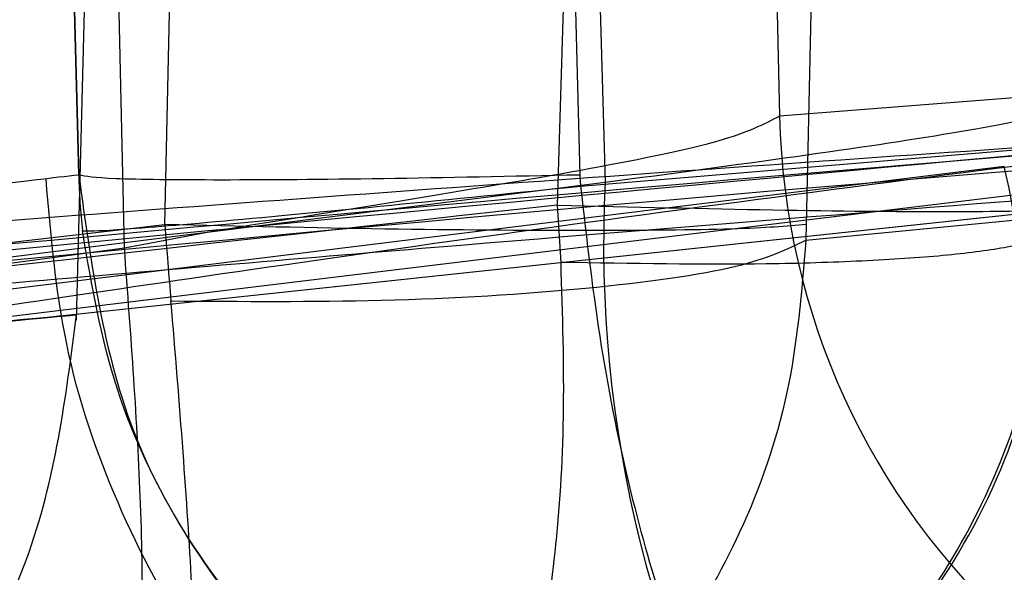
# Model space of a CAD drawing. Units: millimetres. Extents: x 17686 to 22431, y 26322 to 30805.
# Drawn here: x 19684 to 19684, y 28547 to 28547 of the extents above; entities that cross this region are included whole.
import ezdxf

# ---------------------------------------------------------------- set-up
doc = ezdxf.new("R2010")
doc.units = ezdxf.units.MM
doc.header["$LTSCALE"] = 200
doc.layers.add('OTWORY_MONTAŻOWE', color=1, linetype='Continuous')

msp = doc.modelspace()

# ---------------------------------------------------------------- linework, layer by layer
at = {"color": 7, "linetype": 'Continuous', "lineweight": 25}
for p, q in [((19684.39409559052, 28547.06785805483), (19684.39603098475, 28546.98206545574)), ((19684.40798303139, 28547.0690846903), (19684.40524199753, 28546.94437310444)), ((19684.32197334722, 28547.06138309237), (19684.31866964899, 28546.95118454129)), ((19684.32387151489, 28547.06155575409), (19684.32648945834, 28546.96162532354)), ((19684.33230702202, 28547.06232159644), (19684.3353217043, 28546.95910913714)), ((19684.15129059387, 28546.91118428261), (19684.15489485416, 28547.04882938684)), ((19684.15129059387, 28546.9111842826), (19684.15489485416, 28547.04882938684)), ((19684.15129059379, 28546.9111842826), (19684.15489485408, 28547.04882938684)), ((19684.18209544016, 28546.94437310458), (19684.18438500576, 28547.04854376059)), ((19684.15211826906, 28546.96162298516), (19684.14992801007, 28547.04522820987)), ((19684.14996293019, 28547.04523158847), (19684.1521522146, 28546.96162620684)), ((19684.16801076495, 28546.93623206249), (19684.16551794379, 28547.04673328748)), ((19685.17526371665, 28547.02239328585), (19682.48928275175, 28546.73570325287)), ((19685.17526371665, 28547.02239328585), (19682.48928275175, 28546.73570325287)), ((19685.17526371657, 28547.02239328584), (19682.48928275167, 28546.73570325286)), ((19684.32674176317, 28546.95775395658), (19684.72513371133, 28546.9909489689)), ((19684.50195360287, 28546.99039374882), (19684.39603098442, 28546.98206545584)), ((19684.7574369946, 28546.98851194382), (19682.21136468949, 28546.68046129185)), ((19684.75743699467, 28546.98851194383), (19682.21136468957, 28546.68046129185)), ((19684.75743699467, 28546.98851194383), (19682.21136468957, 28546.68046129185)), ((19684.47422261705, 28546.96459736934), (19682.36911470959, 28546.70498940341)), ((19684.47422261705, 28546.96459736934), (19682.36911470959, 28546.70498940341)), ((19684.47422261698, 28546.96459736934), (19682.36911470951, 28546.7049894034)), ((19684.15215221314, 28546.9616262629), (19684.15211825812, 28546.96162537381)), ((19684.15215221314, 28546.9616262629), (19684.15211825812, 28546.96162537381)), ((19684.15215221306, 28546.9616262629), (19684.15211825804, 28546.96162537381)), ((19684.32648949143, 28546.96162532414), (19684.3267415064, 28546.95775358663)), ((19684.32648949143, 28546.96162532414), (19684.3267415064, 28546.95775358663)), ((19684.32648949136, 28546.96162532413), (19684.32674150633, 28546.95775358663)), ((19682.22785243277, 28546.69464850392), (19684.33532170716, 28546.95910913727)), ((19682.22785243277, 28546.69464850392), (19684.33532170716, 28546.95910913727)), ((19682.22785243269, 28546.69464850391), (19684.33532170709, 28546.95910913727)), ((19684.31866997465, 28546.9511843913), (19684.31984007086, 28546.93124560894)), ((19684.31866997465, 28546.9511843913), (19684.31984007086, 28546.93124560894)), ((19684.31866997457, 28546.9511843913), (19684.31984007079, 28546.93124560894)), ((19684.40516776458, 28546.93901577556), (19684.4905506614, 28546.94716168323)), ((19684.40524201193, 28546.94437342204), (19684.40516781391, 28546.93901579128)), ((19684.40524201193, 28546.94437342204), (19684.40516781391, 28546.93901579128)), ((19684.40524201185, 28546.94437342204), (19684.40516781383, 28546.93901579128)), ((19684.19863881581, 28546.94194491633), (19684.16801076494, 28546.93623206249)), ((19684.19863881581, 28546.94194491633), (19684.16801076494, 28546.93623206249)), ((19684.19863881573, 28546.94194491632), (19684.16801076486, 28546.93623206249)), ((19684.16801076582, 28546.9362320628), (19682.02872161646, 28546.6486766254)), ((19684.16801076582, 28546.9362320628), (19682.02872161646, 28546.6486766254)), ((19684.16801076575, 28546.9362320628), (19682.02872161639, 28546.6486766254))]:
    msp.add_line(p, q, dxfattribs=at)
for centre, radius, start, end in [((19687.0405717776, 28517.18481664684), 29.99999999999994, 91.67078581434437, 100.0224673297836), ((19687.0405717776, 28517.18481664684), 29.99999999999954, 93.57073188424154, 98.72169431619788), ((19687.0405717776, 28517.18481664684), 30.00000000000018, 93.77141089113593, 99.89787796611866), ((19687.0405717776, 28517.18481664684), 30.00000000044825, 94.36398543179479, 99.25696174768389), ((19687.0405717776, 28517.18481664684), 29.99999999999832, 94.45876922785118, 100.919090351004), ((19687.0405717776, 28517.18481664684), 30.00000000000001, 94.90117535636803, 98.96461127435033), ((19687.0405717776, 28517.18481664684), 29.99999999999951, 95.19927321929354, 103.6128669520681), ((19687.0405717776, 28517.18481664684), 30.00000000000293, 95.17945612789255, 99.23818704428021), ((19687.0405717776, 28517.18481664684), 30.00000000000293, 95.46318947641116, 103.8696320186698), ((19687.0405717776, 28517.18481664684), 30.00000000000042, 95.49938843280225, 99.62377736135574), ((19684.64508194079, 28546.98781486675), 0.2491173107520346, 181.3224541868377, 274.3467124696054), ((19684.05984613811, 28546.87121602453), 0.4247681229845341, 339.4471363117632, 12.69967945216649), ((19684.76335428937, 28546.93752849792), 0.4285762681214157, 177.1136930697553, 211.0227236352648)]:
    msp.add_arc(centre, radius, start, end, dxfattribs=at)
for points, knots in [([(19671.81456418687, 28543.03377586857), (19672.36302082924, 28543.34349687956), (19673.48322729041, 28543.97609287872), (19675.2707357751, 28544.80219909835), (19677.17864652838, 28545.54360414136), (19678.81605497656, 28546.04981494947), (19680.14554199483, 28546.38737703039), (19681.14548442683, 28546.60618426687), (19682.20717717022, 28546.79975655215), (19683.33034860856, 28546.9622205963), (19684.51427996849, 28547.0859305806), (19685.75781935778, 28547.16880730051), (19686.60678295844, 28547.17940276083), (19687.04057177222, 28547.18481664684)], [0, 0, 0, 0, 0.1179720214629249, 0.240954362610856, 0.368950912072297, 0.5019650876366566, 0.5626018010552307, 0.6267419886559442, 0.6943858252660692, 0.7655334490922268, 0.8401849680509146, 0.9183404646805541, 1, 1, 1, 1]), ([(19687.04057177222, 28547.18481664684), (19686.28730654767, 28547.16853351096), (19684.83844008852, 28547.13721374646), (19682.76212530698, 28546.89902530688), (19680.87565736621, 28546.56395131056), (19679.29663029663, 28546.18074985035), (19677.97139783386, 28545.78956006931), (19676.84617157543, 28545.40777278769), (19675.76032587609, 28544.99120147048), (19674.7142992181, 28544.54341553153), (19673.70896347897, 28544.06683433734), (19672.74272275717, 28543.56776628392), (19672.12147269999, 28543.21034721062), (19671.81456418687, 28543.03377586857)], [0, 0, 0, 0, 0.1417719991312675, 0.2726910624491365, 0.3927569620025694, 0.5019697999138741, 0.5779431176004273, 0.6523066397818565, 0.7250609700320093, 0.796206754001783, 0.865744683270632, 0.9336754996495252, 1, 1, 1, 1]), ([(19671.81456418687, 28543.03377586857), (19672.36302082924, 28543.34349687956), (19673.48322729041, 28543.97609287872), (19675.2707357751, 28544.80219909835), (19677.17864652838, 28545.54360414136), (19678.81605497656, 28546.04981494947), (19680.14554199483, 28546.38737703039), (19681.14548442683, 28546.60618426687), (19682.20717717022, 28546.79975655215), (19683.33034860856, 28546.9622205963), (19684.51427996849, 28547.0859305806), (19685.75781935778, 28547.16880730051), (19686.60678295844, 28547.17940276083), (19687.04057177222, 28547.18481664684)], [0, 0, 0, 0, 0.1179720214629246, 0.2409543626108556, 0.3689509120722944, 0.5019650876366563, 0.5626018010552306, 0.6267419886559428, 0.6943858252660674, 0.7655334490922252, 0.8401849680509135, 0.9183404646805527, 1, 1, 1, 1]), ([(19687.04057177222, 28547.18481664684), (19686.28730654767, 28547.16853351096), (19684.83844008852, 28547.13721374646), (19682.76212530698, 28546.89902530688), (19680.87565736621, 28546.56395131056), (19679.29663029663, 28546.18074985035), (19677.97139783386, 28545.78956006931), (19676.84617157543, 28545.40777278769), (19675.76032587609, 28544.99120147048), (19674.7142992181, 28544.54341553153), (19673.70896347897, 28544.06683433734), (19672.74272275717, 28543.56776628392), (19672.12147269999, 28543.21034721062), (19671.81456418687, 28543.03377586857)], [0, 0, 0, 0, 0.1417719991312683, 0.2726910624491359, 0.3927569620025685, 0.501969799913875, 0.5779431176004255, 0.6523066397818547, 0.7250609700320096, 0.7962067540017801, 0.8657446832706294, 0.9336754996495225, 1, 1, 1, 1]), ([(19687.04057177214, 28547.18481664684), (19686.28730654759, 28547.16853351095), (19684.83844008845, 28547.13721374646), (19682.7621253069, 28546.89902530688), (19680.87565736614, 28546.56395131056), (19679.29663029655, 28546.18074985035), (19677.97139783379, 28545.78956006931), (19676.84617157535, 28545.40777278769), (19675.76032587602, 28544.99120147047), (19674.71429921803, 28544.54341553153), (19673.7089634789, 28544.06683433734), (19672.74272275709, 28543.56776628391), (19672.12147269991, 28543.21034721062), (19671.8145641868, 28543.03377586857)], [0, 0, 0, 0, 0.1417719991312679, 0.272691062449137, 0.3927569620025695, 0.5019697999138747, 0.5779431176004274, 0.6523066397818567, 0.7250609700320094, 0.7962067540017828, 0.8657446832706323, 0.9336754996495223, 1, 1, 1, 1]), ([(19671.8145641868, 28543.03377586857), (19672.36302082917, 28543.34349687956), (19673.48322729034, 28543.97609287872), (19675.27073577503, 28544.80219909835), (19677.1786465283, 28545.54360414136), (19678.81605497649, 28546.04981494947), (19680.14554199476, 28546.38737703039), (19681.14548442676, 28546.60618426687), (19682.20717717015, 28546.79975655215), (19683.33034860849, 28546.9622205963), (19684.51427996841, 28547.0859305806), (19685.75781935771, 28547.16880730051), (19686.60678295836, 28547.17940276083), (19687.04057177214, 28547.18481664684)], [0, 0, 0, 0, 0.1179720214629253, 0.2409543626108554, 0.3689509120722944, 0.5019650876366542, 0.562601801055229, 0.6267419886559423, 0.6943858252660675, 0.7655334490922254, 0.8401849680509135, 0.9183404646805529, 1, 1, 1, 1]), ([(19683.49190345136, 28546.97419316114), (19683.56767301404, 28546.98310871693), (19683.71919477066, 28547.00093778481), (19684.08527907825, 28547.03980588305), (19684.50717416741, 28547.07873912422), (19684.9466538012, 28547.11269194501), (19685.3525172421, 28547.13804740048), (19685.67587691841, 28547.15416672055), (19685.85458404994, 28547.16140910346), (19685.89855124992, 28547.16307221854), (19685.91342961426, 28547.16363501154)], [0, 0, 0, 0, 0.1330872604585258, 0.2661440132004129, 0.3993381880572076, 0.53410751808945, 0.6660302553074267, 0.8002352443671961, 0.9324002251930424, 1, 1, 1, 1]), ([(19683.49190345136, 28546.97419316114), (19683.56767301404, 28546.98310871693), (19683.71919477066, 28547.00093778481), (19684.08527907825, 28547.03980588305), (19684.50717416741, 28547.07873912422), (19684.9466538012, 28547.11269194501), (19685.3525172421, 28547.13804740048), (19685.67587691841, 28547.15416672055), (19685.85458404994, 28547.16140910346), (19685.89855124992, 28547.16307221854), (19685.91342961426, 28547.16363501154)], [0, 0, 0, 0, 0.1330872604585282, 0.266144013200412, 0.3993381880572066, 0.534107518089449, 0.6660302553074258, 0.8002352443671984, 0.9324002251930427, 1, 1, 1, 1]), ([(19683.49190345129, 28546.97419316114), (19683.56767301396, 28546.98310871693), (19683.71919477059, 28547.00093778481), (19684.08527907818, 28547.03980588305), (19684.50717416733, 28547.07873912422), (19684.94665380113, 28547.112691945), (19685.35251724202, 28547.13804740047), (19685.67587691834, 28547.15416672054), (19685.85458404987, 28547.16140910346), (19685.89855124984, 28547.16307221854), (19685.91342961419, 28547.16363501154)], [0, 0, 0, 0, 0.1330872604585651, 0.2661440132003963, 0.3993381880571907, 0.5341075180894328, 0.6660302553074091, 0.8002352443672288, 0.9324002251930426, 1, 1, 1, 1]), ([(19684.95124818031, 28547.11197366026), (19684.95977174978, 28547.11257738843), (19684.97682012016, 28547.113784932), (19684.76947240251, 28547.09916160187), (19684.41709550401, 28547.07087024322), (19683.94359735595, 28547.0259918675), (19683.54084195942, 28546.98082671758), (19683.31771848384, 28546.95289835761), (19683.27382282522, 28546.9474039391)], [0, 0, 0, 0, 0.1911734067791851, 0.3823744335824588, 0.5729236559268159, 0.7626236100697847, 0.953300328672486, 1, 1, 1, 1]), ([(19684.95124818031, 28547.11197366026), (19684.95977174978, 28547.11257738843), (19684.97682012016, 28547.113784932), (19684.76947240251, 28547.09916160187), (19684.41709550401, 28547.07087024322), (19683.94359735595, 28547.0259918675), (19683.54084195942, 28546.98082671758), (19683.31771848384, 28546.95289835761), (19683.27382282522, 28546.9474039391)], [0, 0, 0, 0, 0.1911734067791844, 0.3823744335824594, 0.5729236559268128, 0.7626236100697854, 0.9533003286724862, 1, 1, 1, 1]), ([(19684.95124818024, 28547.11197366026), (19684.9597717497, 28547.11257738843), (19684.97682012009, 28547.113784932), (19684.76947240244, 28547.09916160187), (19684.41709550394, 28547.07087024322), (19683.94359735588, 28547.0259918675), (19683.54084195934, 28546.98082671758), (19683.31771848376, 28546.95289835761), (19683.27382282515, 28546.9474039391)], [0, 0, 0, 0, 0.1911734067791759, 0.38237443358247, 0.5729236559267695, 0.7626236100697983, 0.9533003286724878, 1, 1, 1, 1]), ([(19686.16265260557, 28547.06423529422), (19685.43475270944, 28547.02842549951), (19683.98049163364, 28546.95688160886), (19682.54167461151, 28546.72736858442), (19681.82302728818, 28546.61273349314)], [0, 0, 0, 0, 0.5005290372059652, 1, 1, 1, 1]), ([(19686.16265260557, 28547.06423529422), (19685.43475270944, 28547.02842549951), (19683.98049163363, 28546.95688160886), (19682.54167461151, 28546.72736858442), (19681.82302728818, 28546.61273349314)], [0, 0, 0, 0, 0.5005290372059644, 1, 1, 1, 1]), ([(19686.16265260549, 28547.06423529422), (19685.43475270937, 28547.02842549951), (19683.98049163356, 28546.95688160885), (19682.54167461143, 28546.72736858442), (19681.8230272881, 28546.61273349313)], [0, 0, 0, 0, 0.5005290372059644, 1, 1, 1, 1]), ([(19682.39991101059, 28546.8237145286), (19682.59926736497, 28546.85368482503), (19682.9979494478, 28546.91362081371), (19683.5214722869, 28546.97876306326), (19683.91929457078, 28547.02259675766), (19684.14889703088, 28547.04517723313), (19684.17576549185, 28547.04771556674), (19683.98212016935, 28547.02897708111), (19683.58686929903, 28546.98666419303), (19683.04575080278, 28546.91955863111), (19682.56053484746, 28546.84971657198), (19682.28514905865, 28546.80544677726), (19682.21457996619, 28546.79410240378)], [0, 0, 0, 0, 0.1023548618156629, 0.204693999471505, 0.308130068762924, 0.4147821147571818, 0.5254063566972657, 0.637807128029073, 0.7497312609858239, 0.8585496952256352, 0.9637525971139411, 1, 1, 1, 1]), ([(19682.39991101059, 28546.8237145286), (19682.59926736497, 28546.85368482503), (19682.9979494478, 28546.91362081371), (19683.5214722869, 28546.97876306326), (19683.91929457078, 28547.02259675766), (19684.14889703088, 28547.04517723313), (19684.17576549185, 28547.04771556674), (19683.98212016935, 28547.02897708111), (19683.58686929903, 28546.98666419303), (19683.04575080278, 28546.91955863111), (19682.56053484746, 28546.84971657198), (19682.28514905865, 28546.80544677725), (19682.21457996619, 28546.79410240378)], [0, 0, 0, 0, 0.1023548618156652, 0.2046939994715053, 0.3081300687629259, 0.4147821147571829, 0.5254063566972668, 0.6378071280290737, 0.7497312609858259, 0.8585496952256352, 0.9637525971139411, 1, 1, 1, 1]), ([(19682.39991101051, 28546.8237145286), (19682.59926736489, 28546.85368482502), (19682.99794944773, 28546.91362081371), (19683.52147228682, 28546.97876306326), (19683.9192945707, 28547.02259675766), (19684.14889703081, 28547.04517723313), (19684.17576549177, 28547.04771556674), (19683.98212016928, 28547.02897708111), (19683.58686929895, 28546.98666419303), (19683.04575080271, 28546.91955863111), (19682.56053484739, 28546.84971657198), (19682.28514905857, 28546.80544677725), (19682.21457996612, 28546.79410240378)], [0, 0, 0, 0, 0.1023548618156987, 0.2046939994715085, 0.3081300687629509, 0.4147821147571947, 0.5254063566972795, 0.6378071280290863, 0.7497312609858588, 0.8585496952256386, 0.9637525971139413, 1, 1, 1, 1]), ([(19685.91039935461, 28547.04654057584), (19685.87713681791, 28547.04529517847), (19685.81072656, 28547.04280868259), (19685.5606653881, 28547.0325892293), (19685.2286313672, 28547.01651352021), (19684.83646946002, 28546.99476597195), (19684.42582422267, 28546.96800396935), (19684.03895955821, 28546.93939476387), (19683.70449256771, 28546.91190320772), (19683.56404134504, 28546.89940412467), (19683.4938117636, 28546.89315422984)], [0, 0, 0, 0, 0.125476148126573, 0.2505191782108324, 0.3753455715308372, 0.5005368344995741, 0.6253400055517354, 0.7502390172357288, 0.8751124486828491, 1, 1, 1, 1]), ([(19685.91039935461, 28547.04654057584), (19685.87713681791, 28547.04529517847), (19685.81072656, 28547.04280868259), (19685.5606653881, 28547.0325892293), (19685.2286313672, 28547.01651352021), (19684.83646946002, 28546.99476597195), (19684.42582422267, 28546.96800396935), (19684.03895955821, 28546.93939476387), (19683.70449256771, 28546.91190320772), (19683.56404134504, 28546.89940412467), (19683.4938117636, 28546.89315422984)], [0, 0, 0, 0, 0.1254761481265494, 0.2505191782107849, 0.3753455715309262, 0.5005368344996459, 0.6253400055517813, 0.7502390172357974, 0.8751124486826468, 1, 1, 1, 1]), ([(19685.91039935453, 28547.04654057584), (19685.87713681783, 28547.04529517847), (19685.81072655993, 28547.04280868259), (19685.56066538802, 28547.0325892293), (19685.22863136713, 28547.01651352021), (19684.83646945994, 28546.99476597195), (19684.4258242226, 28546.96800396935), (19684.03895955814, 28546.93939476387), (19683.70449256763, 28546.91190320772), (19683.56404134497, 28546.89940412467), (19683.49381176353, 28546.89315422984)], [0, 0, 0, 0, 0.1254761481265429, 0.2505191782108899, 0.3753455715309766, 0.500536834499699, 0.6253400055518431, 0.7502390172358157, 0.8751124486829427, 1, 1, 1, 1]), ([(19683.55577619314, 28546.98173259018), (19683.63096123179, 28546.99034901132), (19683.78152645475, 28547.00760421787), (19683.97026690186, 28547.02741331869), (19684.10025780939, 28547.04043205026), (19684.14669100454, 28547.04491393799), (19684.1493957441, 28547.04517652404), (19684.14996292976, 28547.04523158851)], [0, 0, 0, 0, 0.2352065043003222, 0.4710234961674117, 0.7065554300721053, 0.9384644809744782, 1, 1, 1, 1]), ([(19683.55577619314, 28546.98173259018), (19683.63096123179, 28546.99034901132), (19683.78152645475, 28547.00760421787), (19683.97026690186, 28547.02741331869), (19684.10025780939, 28547.04043205026), (19684.14669100454, 28547.04491393799), (19684.1493957441, 28547.04517652404), (19684.14996292976, 28547.04523158851)], [0, 0, 0, 0, 0.2352065043003205, 0.4710234961674197, 0.7065554300721116, 0.9384644809744792, 1, 1, 1, 1]), ([(19683.55577619306, 28546.98173259017), (19683.63096123171, 28546.99034901132), (19683.78152645468, 28547.00760421786), (19683.97026690178, 28547.02741331869), (19684.10025780932, 28547.04043205026), (19684.14669100446, 28547.04491393799), (19684.14939574402, 28547.04517652404), (19684.14996292968, 28547.04523158851)], [0, 0, 0, 0, 0.2352065043002931, 0.4710234961675345, 0.706555430072199, 0.9384644809744858, 1, 1, 1, 1]), ([(19684.0091374226, 28546.89799616484), (19684.00573808689, 28546.89744784535), (19683.99892012628, 28546.896348095), (19684.02221889219, 28546.89997565996), (19684.09983705395, 28546.912378507), (19684.26808788196, 28546.93714932092), (19684.47857795487, 28546.96547877136), (19684.70326038769, 28546.9919472473), (19684.90736896864, 28547.01285805517), (19685.06315453485, 28547.02680229505), (19685.10346830294, 28547.0300010729), (19685.1236433856, 28547.03160190584)], [0, 0, 0, 0, 0.06272393082808826, 0.1258037823124428, 0.2506392859086684, 0.3758728606808048, 0.5010843775233941, 0.6258024983137558, 0.7508096921226582, 0.8752923555266179, 1, 1, 1, 1]), ([(19684.0091374226, 28546.89799616484), (19684.00573808689, 28546.89744784535), (19683.99892012628, 28546.896348095), (19684.02221889219, 28546.89997565996), (19684.09983705395, 28546.912378507), (19684.26808788196, 28546.93714932092), (19684.47857795487, 28546.96547877136), (19684.70326038769, 28546.9919472473), (19684.90736896864, 28547.01285805517), (19685.06315453485, 28547.02680229505), (19685.10346830294, 28547.0300010729), (19685.1236433856, 28547.03160190584)], [0, 0, 0, 0, 0.06272393082857688, 0.1258037823124193, 0.2506392859086285, 0.375872860680726, 0.501084377523266, 0.6258024983136126, 0.750809692122286, 0.8752923555264065, 1, 1, 1, 1]), ([(19684.00913742253, 28546.89799616484), (19684.00573808682, 28546.89744784535), (19683.9989201262, 28546.896348095), (19684.02221889211, 28546.89997565996), (19684.09983705387, 28546.912378507), (19684.26808788188, 28546.93714932092), (19684.4785779548, 28546.96547877136), (19684.70326038762, 28546.9919472473), (19684.90736896856, 28547.01285805516), (19685.06315453478, 28547.02680229504), (19685.10346830287, 28547.0300010729), (19685.12364338553, 28547.03160190584)], [0, 0, 0, 0, 0.06272393082832417, 0.1258037823124218, 0.2506392859090985, 0.3758728606808178, 0.5010843775233182, 0.6258024983136603, 0.7508096921227987, 0.8752923555264017, 1, 1, 1, 1]), ([(19681.887242432, 28546.63753447522), (19682.41431777989, 28546.72180672426), (19683.46843405078, 28546.89034571828), (19684.53278033582, 28546.97375157585), (19685.06493609884, 28547.01545314273)], [0, 0, 0, 0, 0.5000163287922953, 1, 1, 1, 1]), ([(19681.887242432, 28546.63753447522), (19682.41431777989, 28546.72180672426), (19683.46843405078, 28546.89034571828), (19684.53278033582, 28546.97375157585), (19685.06493609884, 28547.01545314273)], [0, 0, 0, 0, 0.5000163287922953, 1, 1, 1, 1]), ([(19681.88724243192, 28546.63753447521), (19682.41431777981, 28546.72180672426), (19683.46843405071, 28546.89034571828), (19684.53278033574, 28546.97375157585), (19685.06493609877, 28547.01545314273)], [0, 0, 0, 0, 0.5000163287922953, 1, 1, 1, 1]), ([(19681.36159064695, 28546.54017023888), (19681.91624438875, 28546.63875350753), (19683.02552613506, 28546.83591547032), (19684.14763126772, 28546.93842823549), (19684.70867081664, 28546.98968342885)], [0, 0, 0, 0, 0.5000116008858824, 1, 1, 1, 1]), ([(19681.36159064695, 28546.54017023888), (19681.91624438875, 28546.63875350753), (19683.02552613506, 28546.83591547032), (19684.14763126772, 28546.93842823549), (19684.70867081664, 28546.98968342885)], [0, 0, 0, 0, 0.5000116008858824, 1, 1, 1, 1]), ([(19681.36159064687, 28546.54017023888), (19681.91624438868, 28546.63875350753), (19683.02552613499, 28546.83591547031), (19684.14763126765, 28546.93842823549), (19684.70867081657, 28546.98968342885)], [0, 0, 0, 0, 0.5000116008858824, 1, 1, 1, 1]), ([(19683.2739568726, 28546.84160941584), (19683.39192716227, 28546.85393229985), (19683.62789671449, 28546.87858109429), (19683.97055449281, 28546.91060927161), (19684.28323440785, 28546.93745170983), (19684.55222555096, 28546.95866237292), (19684.76282143147, 28546.9739855247), (19684.90455075855, 28546.9837155329), (19684.97650761082, 28546.98849440309), (19684.9578693212, 28546.98723893978), (19684.94855427259, 28546.98661148405)], [0, 0, 0, 0, 0.1248995364826056, 0.2498297476337411, 0.3747623915766159, 0.4995840292608343, 0.6249024849730827, 0.7495619651945543, 0.874836022224953, 1, 1, 1, 1]), ([(19683.2739568726, 28546.84160941584), (19683.39192716227, 28546.85393229985), (19683.62789671449, 28546.87858109429), (19683.97055449281, 28546.91060927161), (19684.28323440785, 28546.93745170983), (19684.55222555096, 28546.95866237292), (19684.76282143147, 28546.9739855247), (19684.90455075856, 28546.9837155329), (19684.97650761082, 28546.98849440309), (19684.9578693212, 28546.98723893978), (19684.94855427259, 28546.98661148405)], [0, 0, 0, 0, 0.1248995364825944, 0.2498297476337563, 0.3747623915765455, 0.4995840292607469, 0.6249024849731032, 0.749561965194273, 0.8748360222248116, 1, 1, 1, 1]), ([(19683.27395687253, 28546.84160941584), (19683.3919271622, 28546.85393229984), (19683.62789671441, 28546.87858109429), (19683.97055449274, 28546.91060927161), (19684.28323440777, 28546.93745170983), (19684.55222555089, 28546.95866237292), (19684.76282143139, 28546.9739855247), (19684.90455075848, 28546.9837155329), (19684.97650761074, 28546.98849440308), (19684.95786932112, 28546.98723893978), (19684.94855427251, 28546.98661148405)], [0, 0, 0, 0, 0.124899536482605, 0.2498297476337352, 0.3747623915766436, 0.4995840292608937, 0.62490248497322, 0.7495619651945478, 0.8748360222249525, 1, 1, 1, 1]), ([(19684.15215215761, 28546.96162832684), (19684.14323977303, 28546.96060085527), (19684.12543211301, 28546.95854788457), (19683.99162427289, 28546.94161172238), (19683.79618331684, 28546.91518176827), (19683.63620176238, 28546.89058742019), (19683.55612241361, 28546.87827662984)], [0, 0, 0, 0, 0.2498410575449128, 0.4992024944465516, 0.7493239876920045, 1, 1, 1, 1]), ([(19684.15215215761, 28546.96162832684), (19684.14323977303, 28546.96060085527), (19684.12543211301, 28546.95854788457), (19683.99162427289, 28546.94161172238), (19683.79618331684, 28546.91518176827), (19683.63620176238, 28546.89058742019), (19683.55612241361, 28546.87827662984)], [0, 0, 0, 0, 0.249841057544906, 0.4992024944465513, 0.7493239876920211, 1, 1, 1, 1]), ([(19684.15215215753, 28546.96162832684), (19684.14323977295, 28546.96060085527), (19684.12543211293, 28546.95854788456), (19683.99162427281, 28546.94161172237), (19683.79618331676, 28546.91518176827), (19683.63620176231, 28546.89058742019), (19683.55612241353, 28546.87827662984)], [0, 0, 0, 0, 0.2498410575444649, 0.4992024944465481, 0.7493239876918271, 1, 1, 1, 1]), ([(19684.1521182586, 28546.96162532384), (19684.15223446748, 28546.95838878191), (19684.15246659918, 28546.95192366505), (19684.15307456462, 28546.94548298144), (19684.15337817275, 28546.94226660809)], [0, 0, 0, 0, 0.5006161539677626, 0.9999999999999999, 0.9999999999999999, 0.9999999999999999, 0.9999999999999999]), ([(19684.1521182586, 28546.96162532384), (19684.15223446748, 28546.95838878191), (19684.15246659918, 28546.95192366505), (19684.15307456462, 28546.94548298144), (19684.15337817275, 28546.94226660809)], [0, 0, 0, 0, 0.5006161539677979, 1, 1, 1, 1]), ([(19684.15211825853, 28546.96162532383), (19684.1522344674, 28546.95838878191), (19684.1524665991, 28546.95192366505), (19684.15307456455, 28546.94548298144), (19684.15337817267, 28546.94226660808)], [0, 0, 0, 0, 0.5006161539677394, 0.9999999999999999, 0.9999999999999999, 0.9999999999999999, 0.9999999999999999]), ([(19684.15215989201, 28546.96163069958), (19684.15657981733, 28546.92914371505), (19684.16339443195, 28546.87905547516), (19684.19862255823, 28546.82010070808), (19684.23432025318, 28546.78002646935), (19684.27821126253, 28546.74914255845), (19684.34080638392, 28546.72088014671), (19684.39134654728, 28546.71982938575), (19684.42412753961, 28546.71914784884)], [0, 0, 0, 0, 0.2385837144619179, 0.3678469545304938, 0.499992509532053, 0.6321413407179781, 0.7614021980447494, 1, 1, 1, 1]), ([(19684.15215989201, 28546.96163069958), (19684.15657981733, 28546.92914371505), (19684.16339443195, 28546.87905547516), (19684.19862255823, 28546.82010070808), (19684.23432025318, 28546.78002646935), (19684.27821126253, 28546.74914255845), (19684.34080638392, 28546.72088014671), (19684.39134654728, 28546.71982938575), (19684.42412753961, 28546.71914784884)], [0, 0, 0, 0, 0.2385837144619176, 0.3678469545305022, 0.4999925095320381, 0.6321413407179766, 0.7614021980447331, 1, 1, 1, 1]), ([(19684.15215989194, 28546.96163069958), (19684.15657981726, 28546.92914371504), (19684.16339443187, 28546.87905547516), (19684.19862255816, 28546.82010070808), (19684.23432025311, 28546.78002646935), (19684.27821126246, 28546.74914255845), (19684.34080638385, 28546.72088014671), (19684.3913465472, 28546.71982938575), (19684.42412753953, 28546.71914784884)], [0, 0, 0, 0, 0.2385837144617015, 0.3678469545302962, 0.4999925095318828, 0.632141340718008, 0.7614021980446822, 1, 1, 1, 1]), ([(19684.19296541623, 28546.69775682567), (19684.20875412329, 28546.69963064271), (19684.23815726656, 28546.70312023249), (19684.25142568621, 28546.71313929366), (19684.24381204951, 28546.73017588409), (19684.22118387856, 28546.75722022825), (19684.19215122806, 28546.79574258138), (19684.1653401095, 28546.84475710261), (19684.14587499587, 28546.90081510233), (19684.14242870795, 28546.94083655762), (19684.14075446414, 28546.96027941192)], [0, 0, 0, 0, 0.1861797786986134, 0.3467206455153537, 0.4855264281519904, 0.6071472559828363, 0.7162796528537536, 0.8167826404994807, 0.91099103215676, 1, 1, 1, 1]), ([(19684.19296541731, 28546.69775682577), (19684.20875412424, 28546.6996306428), (19684.23815726724, 28546.70312023255), (19684.2514256866, 28546.71313929369), (19684.24381204972, 28546.73017588412), (19684.22118387865, 28546.75722022826), (19684.19215122809, 28546.79574258141), (19684.16534010951, 28546.84475710262), (19684.14587499587, 28546.90081510234), (19684.14242870795, 28546.94083655762), (19684.14075446414, 28546.96027941192)], [0, 0, 0, 0, 0.1861797784746634, 0.346720645137065, 0.4855264276928429, 0.6071472555129049, 0.7162796524413353, 0.8167826401974926, 0.9109910319989393, 1, 1, 1, 1]), ([(19684.19296541869, 28546.69775682591), (19684.20875412542, 28546.69963064291), (19684.23815726807, 28546.70312023264), (19684.25142568705, 28546.71313929374), (19684.24381204992, 28546.73017588415), (19684.2211838787, 28546.75722022829), (19684.19215122806, 28546.79574258143), (19684.16534010944, 28546.84475710263), (19684.14587499579, 28546.90081510235), (19684.14242870788, 28546.94083655762), (19684.14075446407, 28546.96027941192)], [0, 0, 0, 0, 0.1861797781769579, 0.3467206446379015, 0.485526427083501, 0.6071472548909307, 0.7162796518946666, 0.8167826397960811, 0.9109910317897677, 1, 1, 1, 1]), ([(19684.15337817275, 28546.94226660809), (19684.15574703044, 28546.94221199513), (19684.16064726252, 28546.94209902249), (19684.19980001934, 28546.94535471136), (19684.2573493146, 28546.95073765127), (19684.30412875657, 28546.95546736207), (19684.32674221901, 28546.95775373259)], [0, 0, 0, 0, 0.2417117081769205, 0.5000061718357983, 0.7582999885785798, 1, 1, 1, 1]), ([(19684.15337817275, 28546.94226660809), (19684.15574703044, 28546.94221199513), (19684.16064726252, 28546.94209902249), (19684.19980001934, 28546.94535471136), (19684.2573493146, 28546.95073765127), (19684.30412875657, 28546.95546736207), (19684.32674221901, 28546.95775373259)], [0, 0, 0, 0, 0.241711708176827, 0.500006171836924, 0.7582999885786385, 1, 1, 1, 1]), ([(19684.15337817267, 28546.94226660808), (19684.15574703036, 28546.94221199513), (19684.16064726244, 28546.94209902249), (19684.19980001926, 28546.94535471136), (19684.25734931453, 28546.95073765127), (19684.3041287565, 28546.95546736206), (19684.32674221894, 28546.95775373259)], [0, 0, 0, 0, 0.2417117081770556, 0.5000061718374115, 0.7582999885784171, 1, 1, 1, 1]), ([(19684.3267414336, 28546.95775392684), (19684.32890066637, 28546.93900945621), (19684.33314590385, 28546.90215621335), (19684.34357807663, 28546.85157689925), (19684.35584277788, 28546.80850183447), (19684.37330732583, 28546.76396984226), (19684.39689937101, 28546.72526926796), (19684.41518483459, 28546.72115583933), (19684.42411565491, 28546.71914679582)], [0, 0, 0, 0, 0.1447210399324812, 0.2845340226944114, 0.4167715726282704, 0.542558402504437, 0.7765805228470168, 1, 1, 1, 1]), ([(19684.3267414336, 28546.95775392684), (19684.32890066637, 28546.93900945621), (19684.33314590385, 28546.90215621335), (19684.34357807662, 28546.85157689925), (19684.35584277788, 28546.80850183446), (19684.37330732583, 28546.76396984226), (19684.39689937101, 28546.72526926796), (19684.41518483459, 28546.72115583933), (19684.42411565491, 28546.71914679582)], [0, 0, 0, 0, 0.144721039932814, 0.2845340226949287, 0.4167715726275578, 0.5425584025040879, 0.7765805228499311, 1, 1, 1, 1]), ([(19684.32674143353, 28546.95775392684), (19684.32890066629, 28546.93900945621), (19684.33314590378, 28546.90215621335), (19684.34357807655, 28546.85157689925), (19684.3558427778, 28546.80850183446), (19684.37330732575, 28546.76396984226), (19684.39689937093, 28546.72526926796), (19684.41518483451, 28546.72115583933), (19684.42411565483, 28546.71914679582)], [0, 0, 0, 0, 0.1447210399328368, 0.2845340226940751, 0.4167715726274168, 0.5425584025051516, 0.7765805228469042, 1, 1, 1, 1]), ([(19684.31866997468, 28546.95118439129), (19683.58973390023, 28546.87004344846), (19682.1320230889, 28546.70777952197), (19680.69998590191, 28546.38650129049), (19679.98404655643, 28546.22587995408)], [0, 0, 0, 0, 0.5000553393564592, 1, 1, 1, 1]), ([(19684.31866997468, 28546.95118439129), (19683.58973390023, 28546.87004344846), (19682.1320230889, 28546.70777952197), (19680.69998590191, 28546.38650129049), (19679.98404655643, 28546.22587995408)], [0, 0, 0, 0, 0.5000553393564607, 1, 1, 1, 1]), ([(19684.3186699746, 28546.95118439129), (19683.58973390016, 28546.87004344846), (19682.13202308882, 28546.70777952196), (19680.69998590183, 28546.38650129049), (19679.98404655635, 28546.22587995408)], [0, 0, 0, 0, 0.5000553393564607, 1, 1, 1, 1]), ([(19679.85324127585, 28546.20947154965), (19680.56790548631, 28546.3715648697), (19681.99735610538, 28546.69577922563), (19683.45380767822, 28546.86150365366), (19684.18209571782, 28546.94437295124)], [0, 0, 0, 0, 0.4999572569489604, 1, 1, 1, 1]), ([(19679.85324127585, 28546.20947154965), (19680.56790548631, 28546.3715648697), (19681.99735610538, 28546.69577922563), (19683.45380767822, 28546.86150365366), (19684.18209571782, 28546.94437295124)], [0, 0, 0, 0, 0.4999572569489604, 1, 1, 1, 1]), ([(19679.85324127577, 28546.20947154964), (19680.56790548623, 28546.3715648697), (19681.99735610531, 28546.69577922562), (19683.45380767814, 28546.86150365365), (19684.18209571774, 28546.94437295124)], [0, 0, 0, 0, 0.4999572569489604, 1, 1, 1, 1]), ([(19684.18209602583, 28546.94437482575), (19684.18242773747, 28546.93992993606), (19684.18309032673, 28546.93105133225), (19684.18384509019, 28546.92222965129), (19684.1842219969, 28546.91782436277)], [0, 0, 0, 0, 0.5006293545421125, 1, 1, 1, 1]), ([(19684.18209602583, 28546.94437482575), (19684.18242773747, 28546.93992993606), (19684.18309032673, 28546.93105133225), (19684.18384509019, 28546.92222965129), (19684.1842219969, 28546.91782436277)], [0, 0, 0, 0, 0.5006293545466847, 0.9999999999999999, 0.9999999999999999, 0.9999999999999999, 0.9999999999999999]), ([(19684.18209602575, 28546.94437482575), (19684.18242773739, 28546.93992993606), (19684.18309032665, 28546.93105133225), (19684.18384509011, 28546.92222965129), (19684.18422199682, 28546.91782436277)], [0, 0, 0, 0, 0.500629354547983, 1, 1, 1, 1]), ([(19684.2591945686, 28546.70407207184), (19684.2858355109, 28546.70897494459), (19684.34038032533, 28546.71901311372), (19684.41404737331, 28546.76804321643), (19684.4613664167, 28546.83012696738), (19684.4854658892, 28546.89321147123), (19684.4888239247, 28546.92884106038), (19684.49055061561, 28546.94716167884)], [0, 0, 0, 0, 0.2206903085177906, 0.4518425734301821, 0.7075463065795465, 0.8496212653302535, 1, 1, 1, 1]), ([(19684.2591945686, 28546.70407207184), (19684.2858355109, 28546.70897494459), (19684.34038032533, 28546.71901311372), (19684.41404737331, 28546.76804321642), (19684.4613664167, 28546.83012696738), (19684.4854658892, 28546.89321147123), (19684.4888239247, 28546.92884106038), (19684.49055061561, 28546.94716167884)], [0, 0, 0, 0, 0.22069030851771, 0.4518425734302959, 0.7075463065797463, 0.849621265329957, 0.9999999999999999, 0.9999999999999999, 0.9999999999999999, 0.9999999999999999]), ([(19684.25919456853, 28546.70407207184), (19684.28583551082, 28546.70897494459), (19684.34038032525, 28546.71901311372), (19684.41404737323, 28546.76804321642), (19684.46136641662, 28546.83012696738), (19684.48546588912, 28546.89321147123), (19684.48882392463, 28546.92884106038), (19684.49055061553, 28546.94716167884)], [0, 0, 0, 0, 0.2206903085177218, 0.4518425734298857, 0.7075463065795602, 0.8496212653302605, 1, 1, 1, 1]), ([(19684.49054419176, 28546.94716146628), (19684.49165882521, 28546.94453724984), (19684.49337453054, 28546.94049791108), (19684.47517848773, 28546.93619268389), (19684.45411639249, 28546.93345145812), (19684.42567961858, 28546.93157724416), (19684.38273477335, 28546.93018134622), (19684.34460977476, 28546.9308253423), (19684.31984064214, 28546.93124373509)], [0, 0, 0, 0, 0.2392535509128094, 0.3682722703936682, 0.4999927677765338, 0.6317162526585651, 0.7607326080683969, 1, 1, 1, 1]), ([(19684.49054419176, 28546.94716146628), (19684.49165882521, 28546.94453724984), (19684.49337453054, 28546.94049791108), (19684.47517848773, 28546.93619268389), (19684.45411639249, 28546.93345145812), (19684.42567961858, 28546.93157724416), (19684.38273477335, 28546.93018134622), (19684.34460977476, 28546.9308253423), (19684.31984064214, 28546.93124373509)], [0, 0, 0, 0, 0.2392535509128528, 0.3682722703937346, 0.4999927677754649, 0.6317162526585026, 0.7607326080683753, 1, 1, 1, 1]), ([(19684.49054419169, 28546.94716146627), (19684.49165882514, 28546.94453724984), (19684.49337453046, 28546.94049791108), (19684.47517848765, 28546.93619268389), (19684.45411639242, 28546.93345145812), (19684.4256796185, 28546.93157724416), (19684.38273477327, 28546.93018134622), (19684.34460977469, 28546.9308253423), (19684.31984064207, 28546.93124373508)], [0, 0, 0, 0, 0.239253550910302, 0.3682722703926185, 0.4999927677756885, 0.631716252657834, 0.7607326080695063, 0.9999999999999999, 0.9999999999999999, 0.9999999999999999, 0.9999999999999999]), ([(19684.4241160276, 28546.71914682884), (19684.39518038432, 28546.71938038781), (19684.33593598396, 28546.71985858908), (19684.26635363417, 28546.75444926678), (19684.21816104103, 28546.7962265773), (19684.18676470202, 28546.83758346557), (19684.16294958807, 28546.88695962268), (19684.15660513779, 28546.9236205292), (19684.1533779936, 28546.94226832784)], [0, 0, 0, 0, 0.2234016839854634, 0.4574046850911258, 0.583184328915244, 0.7154216309562592, 0.8552474384967936, 0.9999999999999999, 0.9999999999999999, 0.9999999999999999, 0.9999999999999999]), ([(19684.4241160276, 28546.71914682884), (19684.39518038432, 28546.71938038781), (19684.33593598396, 28546.71985858908), (19684.26635363417, 28546.75444926678), (19684.21816104103, 28546.7962265773), (19684.18676470202, 28546.83758346557), (19684.16294958807, 28546.88695962268), (19684.15660513779, 28546.9236205292), (19684.1533779936, 28546.94226832784)], [0, 0, 0, 0, 0.2234016839854562, 0.457404685090991, 0.5831843289152907, 0.71542163095609, 0.8552474384968242, 1, 1, 1, 1]), ([(19684.42411602753, 28546.71914682884), (19684.39518038424, 28546.71938038781), (19684.33593598389, 28546.71985858907), (19684.2663536341, 28546.75444926677), (19684.21816104095, 28546.79622657729), (19684.18676470195, 28546.83758346557), (19684.162949588, 28546.88695962268), (19684.15660513772, 28546.92362052919), (19684.15337799353, 28546.94226832784)], [0, 0, 0, 0, 0.223401683985262, 0.4574046850909662, 0.5831843289154023, 0.7154216309562013, 0.8552474384967989, 0.9999999999999999, 0.9999999999999999, 0.9999999999999999, 0.9999999999999999]), ([(19684.2591945686, 28546.70407207184), (19684.28181318501, 28546.70783338161), (19684.32942748584, 28546.71575129009), (19684.40042874001, 28546.75638085257), (19684.45275390457, 28546.81415694389), (19684.48375614272, 28546.88035544899), (19684.48899091044, 28546.92077319689), (19684.4917442601, 28546.94203186553)], [0, 0, 0, 0, 0.1946455841633, 0.4097471406094257, 0.6697533211486667, 0.8262989632055447, 1, 1, 1, 1]), ([(19684.2591945686, 28546.70407207184), (19684.28181318501, 28546.70783338161), (19684.32942748584, 28546.71575129009), (19684.40042874001, 28546.75638085258), (19684.45275390457, 28546.81415694389), (19684.48375614272, 28546.88035544899), (19684.48899091044, 28546.92077319689), (19684.4917442601, 28546.94203186553)], [0, 0, 0, 0, 0.1946455841630529, 0.4097471406094847, 0.6697533211491221, 0.8262989632060811, 1, 1, 1, 1]), ([(19684.25919456853, 28546.70407207184), (19684.28181318494, 28546.70783338161), (19684.32942748577, 28546.71575129008), (19684.40042873993, 28546.75638085257), (19684.45275390449, 28546.81415694388), (19684.48375614264, 28546.88035544899), (19684.48899091036, 28546.92077319689), (19684.49174426002, 28546.94203186553)], [0, 0, 0, 0, 0.1946455841631306, 0.4097471406096558, 0.6697533211489726, 0.8262989632055301, 1, 1, 1, 1]), ([(19684.1842220309, 28546.91782436208), (19684.20895131792, 28546.91765507963), (19684.26034402897, 28546.91730327474), (19684.33139647268, 28546.92174973376), (19684.38538739323, 28546.92929685846), (19684.39873750499, 28546.93585858144), (19684.4051613238, 28546.93901595722)], [0, 0, 0, 0, 0.2405918650548654, 0.5000009984982648, 0.7594100296017424, 1, 1, 1, 1]), ([(19684.1842220309, 28546.91782436208), (19684.20895131792, 28546.91765507963), (19684.26034402897, 28546.91730327473), (19684.33139647268, 28546.92174973376), (19684.38538739323, 28546.92929685846), (19684.39873750499, 28546.93585858143), (19684.4051613238, 28546.93901595722)], [0, 0, 0, 0, 0.2405918650546319, 0.5000009984964594, 0.7594100296007035, 0.9999999999999999, 0.9999999999999999, 0.9999999999999999, 0.9999999999999999]), ([(19684.18422203082, 28546.91782436208), (19684.20895131785, 28546.91765507963), (19684.26034402889, 28546.91730327473), (19684.33139647261, 28546.92174973375), (19684.38538739316, 28546.92929685845), (19684.39873750491, 28546.93585858143), (19684.40516132372, 28546.93901595722)], [0, 0, 0, 0, 0.2405918650547307, 0.5000009984972755, 0.7594100296005432, 1, 1, 1, 1]), ([(19684.4051677996, 28546.93901577884), (19684.40369169685, 28546.9210162197), (19684.40081284643, 28546.88591159149), (19684.37900207888, 28546.8234091179), (19684.33531197775, 28546.76141577882), (19684.26632729512, 28546.71229012682), (19684.21482318313, 28546.7023138249), (19684.18963911061, 28546.69743569184)], [0, 0, 0, 0, 0.1483133898183194, 0.2892563295266572, 0.5450133609648109, 0.777524238940931, 1, 1, 1, 1]), ([(19684.4051677996, 28546.93901577884), (19684.40369169685, 28546.9210162197), (19684.40081284643, 28546.88591159149), (19684.37900207888, 28546.8234091179), (19684.33531197775, 28546.76141577882), (19684.26632729512, 28546.71229012682), (19684.21482318313, 28546.7023138249), (19684.18963911061, 28546.69743569184)], [0, 0, 0, 0, 0.1483133898186269, 0.2892563295264002, 0.5450133609642495, 0.7775242389401769, 1, 1, 1, 1]), ([(19684.40516779953, 28546.93901577883), (19684.40369169677, 28546.9210162197), (19684.40081284635, 28546.88591159149), (19684.37900207881, 28546.82340911789), (19684.33531197768, 28546.76141577882), (19684.26632729504, 28546.71229012682), (19684.21482318305, 28546.70231382489), (19684.18963911053, 28546.69743569184)], [0, 0, 0, 0, 0.1483133898184217, 0.2892563295265863, 0.5450133609647503, 0.7775242389405125, 0.9999999999999999, 0.9999999999999999, 0.9999999999999999, 0.9999999999999999]), ([(19684.15392527014, 28546.69396390549), (19684.15820134584, 28546.69770277525), (19684.16708647342, 28546.70547165896), (19684.17412810834, 28546.76155574542), (19684.17505442604, 28546.84252008983), (19684.17029918229, 28546.90578502461), (19684.16801066341, 28546.93623204379)], [0, 0, 0, 0, 0.2406310800928975, 0.4999999999846196, 0.7593689198863677, 1, 1, 1, 1]), ([(19684.15392527014, 28546.69396390549), (19684.15820134584, 28546.69770277525), (19684.16708647342, 28546.70547165896), (19684.17412810834, 28546.76155574542), (19684.17505442604, 28546.84252008983), (19684.17029918229, 28546.90578502461), (19684.16801066341, 28546.93623204379)], [0, 0, 0, 0, 0.240631080091954, 0.4999999999838943, 0.7593689198856239, 1, 1, 1, 1]), ([(19684.15392527007, 28546.69396390549), (19684.15820134576, 28546.69770277525), (19684.16708647335, 28546.70547165896), (19684.17412810827, 28546.76155574542), (19684.17505442596, 28546.84252008982), (19684.17029918222, 28546.90578502461), (19684.16801066334, 28546.93623204379)], [0, 0, 0, 0, 0.2406310800920351, 0.4999999999838091, 0.759368919886448, 0.9999999999999999, 0.9999999999999999, 0.9999999999999999, 0.9999999999999999]), ([(19684.31984053965, 28546.93124565384), (19684.32041016077, 28546.9131363275), (19684.32151802646, 28546.87791519419), (19684.31753274041, 28546.81668914956), (19684.30589270286, 28546.75791464909), (19684.28484027148, 28546.71379107662), (19684.26761017549, 28546.70726135169), (19684.2591945686, 28546.70407207184)], [0, 0, 0, 0, 0.1503424564688521, 0.2924035716703424, 0.5481149211855131, 0.7792881025067638, 1, 1, 1, 1]), ([(19684.31984053965, 28546.93124565384), (19684.32041016077, 28546.9131363275), (19684.32151802646, 28546.87791519419), (19684.31753274041, 28546.81668914956), (19684.30589270286, 28546.75791464909), (19684.28484027148, 28546.71379107662), (19684.26761017549, 28546.70726135169), (19684.2591945686, 28546.70407207184)], [0, 0, 0, 0, 0.1503424564687112, 0.2924035716693466, 0.5481149211848287, 0.7792881025070261, 1, 1, 1, 1]), ([(19684.31984053957, 28546.93124565384), (19684.32041016069, 28546.9131363275), (19684.32151802638, 28546.87791519419), (19684.31753274034, 28546.81668914956), (19684.30589270278, 28546.75791464909), (19684.28484027141, 28546.71379107662), (19684.26761017542, 28546.70726135169), (19684.25919456853, 28546.70407207184)], [0, 0, 0, 0, 0.1503424564682782, 0.2924035716697289, 0.5481149211853765, 0.7792881025056893, 1, 1, 1, 1]), ([(19684.18963911061, 28546.69743569184), (19684.19106134827, 28546.7000217502), (19684.19396996317, 28546.70531049209), (19684.19469785294, 28546.74788856762), (19684.19245665005, 28546.80549201991), (19684.18856995972, 28546.86554476272), (19684.18569527976, 28546.90010452381), (19684.18422140661, 28546.91782361084)], [0, 0, 0, 0, 0.2224954990472417, 0.4550250239479923, 0.7107883412838373, 0.8517186928292411, 1, 1, 1, 1]), ([(19684.18963911061, 28546.69743569184), (19684.19106134827, 28546.7000217502), (19684.19396996317, 28546.70531049209), (19684.19469785294, 28546.74788856762), (19684.19245665005, 28546.80549201991), (19684.18856995972, 28546.86554476272), (19684.18569527976, 28546.90010452381), (19684.18422140661, 28546.91782361084)], [0, 0, 0, 0, 0.2224954990471781, 0.4550250239480555, 0.7107883412841094, 0.8517186928289557, 0.9999999999999999, 0.9999999999999999, 0.9999999999999999, 0.9999999999999999]), ([(19684.18963911053, 28546.69743569184), (19684.19106134819, 28546.70002175019), (19684.19396996309, 28546.70531049208), (19684.19469785287, 28546.74788856762), (19684.19245664998, 28546.80549201991), (19684.18856995965, 28546.86554476272), (19684.18569527969, 28546.90010452381), (19684.18422140653, 28546.91782361084)], [0, 0, 0, 0, 0.2224954990460687, 0.4550250239479249, 0.7107883412838014, 0.8517186928292227, 0.9999999999999999, 0.9999999999999999, 0.9999999999999999, 0.9999999999999999]), ([(19682.21471427261, 28546.68823119284), (19682.33877266487, 28546.70525303511), (19682.58577386778, 28546.73914365258), (19682.9453999769, 28546.7843213073), (19683.27683938018, 28546.82329979348), (19683.66342748033, 28546.86571524247), (19684.02205426683, 28546.90122979441), (19684.1944980789, 28546.91694493581), (19684.09363329877, 28546.90784227992), (19683.78682701904, 28546.87832446657), (19683.43127387496, 28546.8406360167), (19683.1167233382, 28546.80497442797), (19682.76825279412, 28546.76284167794), (19682.52252605688, 28546.73028656845), (19682.3997719846, 28546.71402349384)], [0, 0, 0, 0, 0.06342812594330394, 0.1262858813582685, 0.1892544368986367, 0.2519051291996488, 0.3761695998677741, 0.4999758126846041, 0.6237943719268018, 0.748090039514751, 0.8109635725065771, 0.8737163682745188, 0.9369143536025059, 1, 1, 1, 1]), ([(19682.21471427261, 28546.68823119284), (19682.33877266487, 28546.70525303511), (19682.58577386778, 28546.73914365258), (19682.9453999769, 28546.7843213073), (19683.27683938017, 28546.82329979348), (19683.66342748033, 28546.86571524247), (19684.02205426683, 28546.90122979441), (19684.1944980789, 28546.91694493581), (19684.09363329877, 28546.90784227992), (19683.78682701904, 28546.87832446657), (19683.43127387496, 28546.8406360167), (19683.1167233382, 28546.80497442797), (19682.76825279412, 28546.76284167794), (19682.52252605688, 28546.73028656845), (19682.3997719846, 28546.71402349384)], [0, 0, 0, 0, 0.06342812594329586, 0.1262858813582538, 0.1892544368986512, 0.2519051291995664, 0.3761695998677407, 0.4999758126844142, 0.6237943719267508, 0.748090039514819, 0.8109635725065344, 0.8737163682745521, 0.9369143536025314, 1, 1, 1, 1]), ([(19682.21471427253, 28546.68823119284), (19682.33877266479, 28546.70525303511), (19682.5857738677, 28546.73914365258), (19682.94539997683, 28546.7843213073), (19683.27683938011, 28546.82329979348), (19683.66342748025, 28546.86571524247), (19684.02205426675, 28546.90122979441), (19684.19449807882, 28546.91694493581), (19684.0936332987, 28546.90784227992), (19683.78682701897, 28546.87832446657), (19683.43127387489, 28546.84063601669), (19683.11672333812, 28546.80497442797), (19682.76825279405, 28546.76284167794), (19682.52252605681, 28546.73028656845), (19682.39977198453, 28546.71402349384)], [0, 0, 0, 0, 0.06342812594329206, 0.1262858813582319, 0.1892544368985779, 0.2519051291996164, 0.3761695998677989, 0.4999758126846976, 0.6237943719269631, 0.7480900395148409, 0.8109635725064922, 0.8737163682744927, 0.9369143536024743, 1, 1, 1, 1]), ([(19683.92564894971, 28546.6707413529), (19683.95447638906, 28546.67674298695), (19684.01406465306, 28546.68914876986), (19684.08847702631, 28546.74636808229), (19684.14000529546, 28546.82456357172), (19684.14766546136, 28546.88414322973), (19684.15137988688, 28546.91303349208)], [0, 0, 0, 0, 0.2413724261346401, 0.4989331057760344, 0.7570319382376726, 1, 1, 1, 1]), ([(19683.92564894971, 28546.6707413529), (19683.95447638906, 28546.67674298695), (19684.01406465306, 28546.68914876986), (19684.08847702631, 28546.74636808229), (19684.14000529546, 28546.82456357172), (19684.14766546136, 28546.88414322973), (19684.15137988688, 28546.91303349208)], [0, 0, 0, 0, 0.2413724261348338, 0.4989331057757926, 0.7570319382382781, 1, 1, 1, 1]), ([(19683.92564894963, 28546.6707413529), (19683.95447638899, 28546.67674298695), (19684.01406465298, 28546.68914876986), (19684.08847702624, 28546.74636808229), (19684.14000529538, 28546.82456357171), (19684.14766546129, 28546.88414322973), (19684.15137988681, 28546.91303349208)], [0, 0, 0, 0, 0.2413724261345022, 0.4989331057755113, 0.7570319382365, 1, 1, 1, 1])]:
    msp.add_open_spline(points, degree=3, knots=knots, dxfattribs=at)
for points in [[(19684.33532170426, 28546.95910913714), (19684.35819928761, 28546.96216378166), (19684.4039544543, 28546.96827307072), (19684.45877511617, 28546.97640146167), (19684.49646777386, 28546.9837075765), (19684.50121284014, 28546.98784806492), (19684.50358537328, 28546.98991830913)], [(19684.33532170426, 28546.95910913714), (19684.35819928761, 28546.96216378166), (19684.4039544543, 28546.96827307072), (19684.45877511617, 28546.97640146167), (19684.49646777386, 28546.9837075765), (19684.50121284014, 28546.98784806492), (19684.50358537328, 28546.98991830913)], [(19684.33532170418, 28546.95910913714), (19684.35819928753, 28546.96216378166), (19684.40395445423, 28546.96827307072), (19684.4587751161, 28546.97640146166), (19684.49646777379, 28546.9837075765), (19684.50121284007, 28546.98784806492), (19684.50358537321, 28546.98991830913)], [(19684.39603098461, 28546.98206545573), (19684.39053019941, 28546.9792391754), (19684.37952862901, 28546.97358661474), (19684.33281860542, 28546.9640154144), (19684.27060255524, 28546.95356576432), (19684.22262672895, 28546.94581853254), (19684.1986388158, 28546.94194491665)], [(19684.39603098461, 28546.98206545573), (19684.39053019941, 28546.9792391754), (19684.37952862901, 28546.97358661474), (19684.33281860542, 28546.9640154144), (19684.27060255524, 28546.95356576432), (19684.22262672895, 28546.94581853254), (19684.1986388158, 28546.94194491665)], [(19684.39603098453, 28546.98206545573), (19684.39053019933, 28546.97923917539), (19684.37952862894, 28546.97358661473), (19684.33281860534, 28546.9640154144), (19684.27060255517, 28546.95356576431), (19684.22262672887, 28546.94581853254), (19684.19863881573, 28546.94194491665)], [(19684.32648945755, 28546.96162532385), (19684.30296089642, 28546.96113770465), (19684.25590377415, 28546.96016246625), (19684.19901761491, 28546.95975303123), (19684.15973438897, 28546.96016117678), (19684.15465699255, 28546.96113571615), (19684.15211829434, 28546.96162298583)], [(19684.32648945755, 28546.96162532385), (19684.30296089642, 28546.96113770465), (19684.25590377415, 28546.96016246625), (19684.19901761491, 28546.95975303123), (19684.15973438897, 28546.96016117678), (19684.15465699255, 28546.96113571615), (19684.15211829434, 28546.96162298583)], [(19684.32648945747, 28546.96162532385), (19684.30296089634, 28546.96113770465), (19684.25590377408, 28546.96016246624), (19684.19901761484, 28546.95975303123), (19684.15973438889, 28546.96016117678), (19684.15465699247, 28546.96113571615), (19684.15211829426, 28546.96162298583)], [(19684.31866964883, 28546.95118454178), (19684.34465789047, 28546.95055183373), (19684.39663437377, 28546.94928641762), (19684.45672284087, 28546.94874264453), (19684.49363421849, 28546.94928641763), (19684.49167522273, 28546.95055183375), (19684.49069572485, 28546.95118454181)], [(19684.31866964883, 28546.95118454178), (19684.34465789047, 28546.95055183373), (19684.39663437377, 28546.94928641762), (19684.45672284087, 28546.94874264453), (19684.49363421849, 28546.94928641763), (19684.49167522273, 28546.95055183375), (19684.49069572485, 28546.95118454181)], [(19684.31866964875, 28546.95118454178), (19684.3446578904, 28546.95055183372), (19684.3966343737, 28546.94928641761), (19684.4567228408, 28546.94874264452), (19684.49363421842, 28546.94928641763), (19684.49167522265, 28546.95055183375), (19684.49069572477, 28546.95118454181)], [(19684.40524199694, 28546.94437310456), (19684.39841838782, 28546.94379160614), (19684.38477116959, 28546.94262860929), (19684.33047226099, 28546.94213296878), (19684.2598874408, 28546.9426286093), (19684.20802610703, 28546.94379160615), (19684.18209544014, 28546.94437310458)], [(19684.40524199694, 28546.94437310456), (19684.39841838782, 28546.94379160614), (19684.38477116959, 28546.94262860929), (19684.33047226099, 28546.94213296878), (19684.2598874408, 28546.9426286093), (19684.20802610703, 28546.94379160615), (19684.18209544014, 28546.94437310458)], [(19684.40524199687, 28546.94437310456), (19684.39841838775, 28546.94379160614), (19684.38477116951, 28546.94262860929), (19684.33047226091, 28546.94213296877), (19684.25988744072, 28546.9426286093), (19684.20802610695, 28546.94379160614), (19684.18209544007, 28546.94437310457)]]:
    msp.add_open_spline(points, degree=3, dxfattribs=at)
at = {"layer": 'OTWORY_MONTAŻOWE'}
msp.add_circle((19624.06918221998, 28563.30649547439), 199.9999999999987, dxfattribs=at)

doc.saveas('drawing.dxf')
